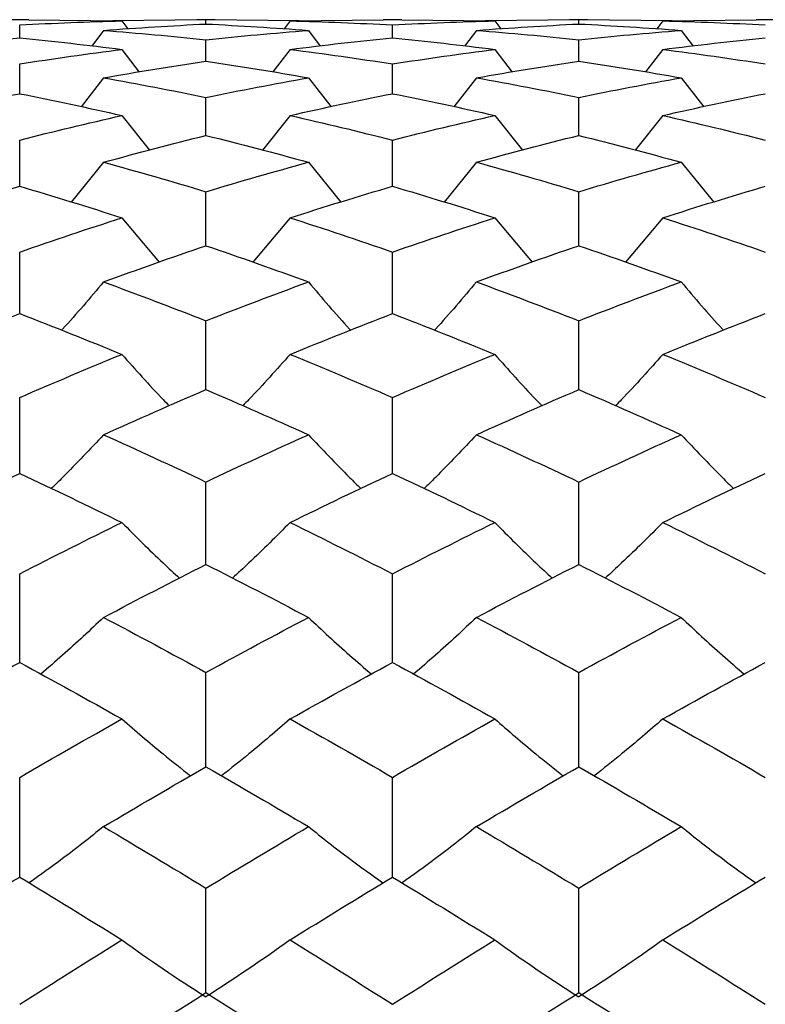
# Paper-space layout '_Right' of a CAD drawing. Units: inches. Extents: x -2.1 to 3.9, y -5.4 to 5.4.
# Drawn here: x -1.9 to -1.6, y -2.7 to -2.3 of the extents above; entities that cross this region are included whole.
import ezdxf

# ---------------------------------------------------------------- set-up
doc = ezdxf.new("R2010")
doc.units = ezdxf.units.IN
doc.header["$MEASUREMENT"] = 0

psp = doc.layouts.new('_Right')

# ---------------------------------------------------------------- linework, layer by layer
at = {"color": 7, "linetype": 'Continuous', "lineweight": 25}
for p, q in [((-1.9055452905, -2.3228346457), (-1.9133019746, -2.3228346457)), ((-1.9055452905, -2.3228842923), (-1.8662284256, -2.3233382926)), ((-1.8307356638, -2.3228395408), (-1.8701038101, -2.3232935427)), ((-1.8662284256, -2.3233382926), (-1.8636741718, -2.3267180475)), ((-1.8268511938, -2.3228346457), (-1.8346162345, -2.3228346457)), ((-1.8307356638, -2.3246550433), (-1.8307356638, -2.3228395408)), ((-1.7913291733, -2.3232935288), (-1.8307356638, -2.3228395408)), ((-1.7952136431, -2.3233382926), (-1.7977707504, -2.3267176289)), ((-1.7952136431, -2.3233382926), (-1.7558169064, -2.3228842924)), ((-1.7480565029, -2.3228346457), (-1.7558169064, -2.3228346457)), ((-1.7480565029, -2.3228842923), (-1.7087247261, -2.3233382926)), ((-1.6732633473, -2.3228395408), (-1.7125984252, -2.3232935791)), ((-1.7087247261, -2.3233382926), (-1.7061730171, -2.3267181396)), ((-1.669379944, -2.3228346457), (-1.6771403475, -2.3228346457)), ((-1.6732633473, -2.3246550433), (-1.6732633473, -2.3228395408)), ((-1.6338676771, -2.3232935288), (-1.6732633473, -2.3228395408)), ((-1.6377532139, -2.3233382926), (-1.6403097139, -2.3267174894)), ((-1.6377532139, -2.3233382926), (-1.5983456566, -2.3228842923)), ((-1.5905806159, -2.3228346457), (-1.5983456566, -2.3228346457)), ((-1.9094208207, -2.3304896253), (-1.9094208207, -2.3250519628)), ((-1.8739842349, -2.3273637873), (-1.8789772579, -2.3339472271)), ((-1.7874436365, -2.3273637873), (-1.7824386359, -2.3339471958)), ((-1.751933503, -2.3304896253), (-1.751933503, -2.3250519628)), ((-1.7164721243, -2.3273637873), (-1.7214677267, -2.3339484381)), ((-1.6299832072, -2.3273637873), (-1.624977024, -2.3339474594)), ((-1.8307356638, -2.3403148615), (-1.8307356638, -2.3312815307)), ((-1.6732633473, -2.3403148615), (-1.6732633473, -2.3312815307)), ((-1.8662284256, -2.3353951648), (-1.8589177601, -2.3449273874)), ((-1.7952136431, -2.3353951648), (-1.8025324753, -2.3449262061)), ((-1.7087247261, -2.3353951648), (-1.7014213166, -2.344927683)), ((-1.6377532139, -2.3353951648), (-1.645070308, -2.3449258127)), ((-1.9094208207, -2.3540828842), (-1.9094208207, -2.3414978946)), ((-1.751933503, -2.3540828842), (-1.751933503, -2.3414978946)), ((-1.8739842349, -2.3473932972), (-1.8834864501, -2.3596170323)), ((-1.7874436365, -2.3473932972), (-1.777918863, -2.3596166711)), ((-1.7164721243, -2.3473932972), (-1.7259791782, -2.3596191906)), ((-1.6299832072, -2.3473932972), (-1.6204561545, -2.3596171972)), ((-1.8307356638, -2.371726617), (-1.8307356638, -2.3556512815)), ((-1.6732633473, -2.371726617), (-1.6732633473, -2.3556512815)), ((-1.8662284256, -2.3632997306), (-1.8545832616, -2.3779632338)), ((-1.7952136431, -2.3632997306), (-1.8068716858, -2.377961253)), ((-1.7087247261, -2.3632997306), (-1.6970910547, -2.377963771)), ((-1.6377532139, -2.3632997306), (-1.649408445, -2.3779605936)), ((-1.9094208207, -2.3931601015), (-1.9094208207, -2.3736727373)), ((-1.751933503, -2.3931601015), (-1.751933503, -2.3736727373)), ((-1.8739842349, -2.3830369706), (-1.8876843319, -2.3998778379)), ((-1.7874436365, -2.3830369706), (-1.773711321, -2.3998769656)), ((-1.7164721243, -2.3830369706), (-1.7301791871, -2.3998807985)), ((-1.6299832072, -2.3830369706), (-1.6162475516, -2.3998777566)), ((-1.8307356638, -2.4182789158), (-1.8307356638, -2.3954744635)), ((-1.6732633473, -2.4182789158), (-1.6732633473, -2.3954744635)), ((-1.8662284256, -2.4065088594), (-1.8504641308, -2.4252683283)), ((-1.7952136431, -2.4065088594), (-1.8109951797, -2.4252655655)), ((-1.7087247261, -2.4065088594), (-1.6929758998, -2.4252691219)), ((-1.6377532139, -2.4065088594), (-1.6535308806, -2.4252646461)), ((-1.9094208207, -2.4469606835), (-1.9094208207, -2.4209502442)), ((-1.751933503, -2.4469606835), (-1.751933503, -2.4209502442)), ((-1.8307356638, -2.4790656701), (-1.8307356638, -2.449975964)), ((-1.6732633473, -2.4790656701), (-1.6732633473, -2.449975964)), ((-1.9094208207, -2.5144374633), (-1.9094208207, -2.4824102124)), ((-1.751933503, -2.5144374633), (-1.751933503, -2.4824102124)), ((-1.8307356638, -2.5529037351), (-1.8307356638, -2.518094973)), ((-1.6732633473, -2.5529037351), (-1.6732633473, -2.518094973)), ((-1.9094208207, -2.5942770819), (-1.9094208207, -2.5568563934)), ((-1.751933503, -2.5942770819), (-1.751933503, -2.5568563934)), ((-1.8307356638, -2.6383559368), (-1.8307356638, -2.5985056318)), ((-1.6732633473, -2.6383559368), (-1.6732633473, -2.5985056318)), ((-1.9094208207, -2.684925552), (-1.9094208207, -2.6428397772)), ((-1.751933503, -2.684925552), (-1.751933503, -2.6428397772)), ((-1.8307356638, -2.7337590452), (-1.8307356638, -2.6896428381)), ((-1.6732633473, -2.7337590452), (-1.6732633473, -2.6896428381))]:
    psp.add_line(p, q, dxfattribs=at)
for points in [[(-1.909420820743795, -2.325051962829507), (-1.895012061639597, -2.324278281355307), (-1.880641604549919, -2.323707254075745), (-1.866228425586448, -2.323338292622459)], [(-1.795213643149832, -2.323338292622008), (-1.780779430256431, -2.323707183921102), (-1.766347417222144, -2.324278712177495), (-1.751933503045769, -2.325051962829507)], [(-1.751933503045753, -2.32505196282951), (-1.737507696607868, -2.324278074203742), (-1.723110130472585, -2.323706970547643), (-1.708724726105842, -2.323338292622044)], [(-1.637753213858139, -2.323338292622008), (-1.623322282949001, -2.323707122195963), (-1.60888630244638, -2.324278582770832), (-1.594461186643551, -2.325051962829507)], [(-1.873984234871948, -2.327363787293946), (-1.85958950016115, -2.326259649956163), (-1.845168023661385, -2.325356227929734), (-1.830735663756315, -2.324655043253653)], [(-1.873984234871949, -2.327363787293951), (-1.859589500159095, -2.328467924631891), (-1.845168023657266, -2.329774144075997), (-1.830735663750131, -2.331281530730945)], [(-1.830735663751991, -2.324655043253261), (-1.816310547948457, -2.325355875980382), (-1.801874567445129, -2.326259095472652), (-1.787443636535286, -2.327363787293964)], [(-1.830735663750116, -2.331281530730945), (-1.816310547947031, -2.329774900685855), (-1.801874567444154, -2.328468479115161), (-1.787443636534762, -2.327363787293892)], [(-1.71647212428915, -2.327363787293946), (-1.702086719927704, -2.326259549679389), (-1.687689153797742, -2.325356336841882), (-1.673263347365186, -2.324655043254192)], [(-1.71647212428915, -2.327363787293947), (-1.702086719921963, -2.328468024908945), (-1.687689153786241, -2.329773909940785), (-1.673263347347912, -2.331281530730942)], [(-1.673263347353107, -2.324655043253099), (-1.658849433175001, -2.325355758712637), (-1.644417420138979, -2.326258910597857), (-1.629983207243841, -2.327363787293945)], [(-1.673263347347898, -2.331281530730942), (-1.65884943317154, -2.329775152784398), (-1.64441742013727, -2.328468663989907), (-1.629983207243886, -2.327363787293952)], [(-1.952675890187407, -2.335395164832424), (-1.938242791631487, -2.333559378346597), (-1.923819146230562, -2.331923758532182), (-1.909420820728398, -2.330489625329375)], [(-1.909420820739179, -2.330489625331369), (-1.895012061632404, -2.331924797764847), (-1.880641604540149, -2.333559336523976), (-1.866228425574083, -2.335395164831749)], [(-1.795213643149831, -2.335395164832424), (-1.780779430250659, -2.333559685587074), (-1.766347417210604, -2.331923998591352), (-1.75193350302848, -2.330489625329189)], [(-1.751933503040559, -2.330489625331426), (-1.737507696604097, -2.331925182028875), (-1.723110130470235, -2.33356074726288), (-1.708724726104905, -2.335395164832375)], [(-1.63775321385814, -2.335395164832424), (-1.623322282946935, -2.333559992711114), (-1.608886302442245, -2.33192423864043), (-1.594461186637352, -2.330489625330293)], [(-1.909420820743795, -2.341497894646705), (-1.895012061639596, -2.339264484659966), (-1.880641604549917, -2.337230993142334), (-1.866228425586445, -2.335395164834678)], [(-1.795213643149831, -2.33539516483243), (-1.780779430256431, -2.337230644077046), (-1.766347417222144, -2.33926572832756), (-1.751933503045769, -2.341497894646705)], [(-1.751933503045754, -2.341497894646702), (-1.737507696607869, -2.339263886669193), (-1.723110130472586, -2.337229582402287), (-1.708724726105843, -2.335395164832597)], [(-1.63775321385814, -2.335395164832427), (-1.623322282949003, -2.337230336953474), (-1.60888630244638, -2.339265354765384), (-1.594461186643551, -2.341497894646702)], [(-1.873984234871948, -2.347393297173385), (-1.85958950016115, -2.344837868829674), (-1.845168023661384, -2.3424773515371), (-1.830735663756314, -2.340314861507224)], [(-1.83073566375199, -2.340314861506017), (-1.816310547948457, -2.34247626610714), (-1.80187456744513, -2.344836585526566), (-1.787443636535286, -2.347393297173427)], [(-1.716472124289149, -2.347393297173385), (-1.702086719927704, -2.344837636747938), (-1.687689153797743, -2.342477687427616), (-1.673263347365187, -2.340314861508888)], [(-1.673263347353107, -2.340314861505516), (-1.658849433175002, -2.342475904447379), (-1.644417420138979, -2.344836157650179), (-1.629983207243842, -2.347393297173384)], [(-1.873984234871949, -2.347393297173393), (-1.859589500159095, -2.349948725517469), (-1.845168023657266, -2.352702228238476), (-1.830735663750131, -2.355651281478737)], [(-1.830735663750116, -2.355651281478734), (-1.816310547947032, -2.352703708470997), (-1.801874567444155, -2.349950008820027), (-1.787443636534763, -2.347393297173254)], [(-1.71647212428915, -2.347393297173393), (-1.702086719921964, -2.349948957599861), (-1.687689153786242, -2.352701770176044), (-1.673263347347913, -2.355651281478737)], [(-1.673263347347898, -2.355651281478734), (-1.65884943317154, -2.352704201676924), (-1.64441742013727, -2.349950436696294), (-1.629983207243886, -2.3473932971734)], [(-1.952675890187407, -2.363299730622113), (-1.938242791631487, -2.360032842194107), (-1.923819146230562, -2.356959586921099), (-1.909420820728398, -2.354082884213421)], [(-1.909420820739179, -2.354082884217423), (-1.895012061632405, -2.356961671499533), (-1.88064160454015, -2.360032767768292), (-1.866228425574084, -2.363299730620913)], [(-1.795213643149832, -2.363299730622113), (-1.78077943025066, -2.360033388946341), (-1.766347417210604, -2.356960068451608), (-1.75193350302848, -2.35408288421305)], [(-1.751933503040559, -2.354082884217537), (-1.737507696604097, -2.356962442288021), (-1.723110130470235, -2.360035278259953), (-1.708724726104905, -2.363299730622025)], [(-1.637753213858139, -2.363299730622113), (-1.623322282946935, -2.360033935491365), (-1.608886302442245, -2.356960549961749), (-1.594461186637352, -2.354082884215265)], [(-1.909420820743795, -2.373672737349086), (-1.895012061639596, -2.370023069634734), (-1.880641604549918, -2.366566693478362), (-1.866228425586448, -2.363299730626121)], [(-1.795213643149832, -2.363299730622122), (-1.780779430256431, -2.366566072296588), (-1.766347417222144, -2.370025101941162), (-1.751933503045769, -2.373672737349089)], [(-1.751933503045754, -2.373672737349087), (-1.73750769660787, -2.370022092443973), (-1.723110130472587, -2.366564182984827), (-1.708724726105844, -2.36329973062242)], [(-1.63775321385814, -2.363299730622122), (-1.623322282949003, -2.366565525752402), (-1.608886302446381, -2.370024491494441), (-1.594461186643551, -2.373672737349089)], [(-1.873984234871949, -2.383036970633753), (-1.859589500161151, -2.379079989790068), (-1.845168023661385, -2.375308322015401), (-1.830735663756315, -2.371726617040365)], [(-1.830735663751991, -2.371726617038365), (-1.816310547948457, -2.375306524231491), (-1.80187456744513, -2.379078002645397), (-1.787443636535287, -2.383036970633819)], [(-1.71647212428915, -2.383036970633754), (-1.702086719927705, -2.379079630420576), (-1.687689153797743, -2.375308878346555), (-1.673263347365187, -2.371726617043119)], [(-1.673263347353107, -2.371726617037537), (-1.658849433175002, -2.375305925219009), (-1.644417420138979, -2.379077340095546), (-1.629983207243841, -2.383036970633752)], [(-1.873984234871949, -2.383036970633761), (-1.859589500159095, -2.386993951478011), (-1.845168023657266, -2.391141143677518), (-1.830735663750131, -2.395474463536269)], [(-1.830735663750116, -2.395474463536269), (-1.816310547947032, -2.391143318721665), (-1.801874567444155, -2.38699593862184), (-1.787443636534763, -2.383036970633551)], [(-1.71647212428915, -2.383036970633764), (-1.702086719921964, -2.38699431084852), (-1.687689153786243, -2.39114047060353), (-1.673263347347914, -2.395474463536271)], [(-1.673263347347898, -2.395474463536269), (-1.65884943317154, -2.391144043435282), (-1.644417420137271, -2.3869966011715), (-1.629983207243886, -2.383036970633774)], [(-1.952675890187406, -2.40650885935895), (-1.938242791631486, -2.401874455255985), (-1.923819146230562, -2.397423381942499), (-1.909420820728397, -2.393160101475955)], [(-1.909420820739178, -2.393160101481886), (-1.895012061632404, -2.397426471292754), (-1.88064160454015, -2.401874349675588), (-1.866228425574084, -2.406508859357248)], [(-1.795213643149831, -2.406508859358951), (-1.780779430250659, -2.401875230878065), (-1.766347417210605, -2.397424095571904), (-1.751933503028481, -2.393160101475405)], [(-1.75193350304056, -2.393160101482056), (-1.737507696604097, -2.39742761360318), (-1.723110130470234, -2.401877911056145), (-1.708724726104904, -2.406508859358826)], [(-1.637753213858139, -2.40650885935895), (-1.623322282946935, -2.401876006206198), (-1.608886302442245, -2.397424809171058), (-1.594461186637352, -2.393160101478686)], [(-1.909420820743795, -2.420950244221799), (-1.895012061639596, -2.415955355410458), (-1.880641604549918, -2.411143369045658), (-1.866228425586447, -2.406508859364636)], [(-1.795213643149832, -2.406508859358959), (-1.780779430256431, -2.411142487837992), (-1.766347417222144, -2.415958136799182), (-1.751933503045769, -2.4209502442218)], [(-1.751933503045754, -2.4209502442218), (-1.737507696607869, -2.415954018039612), (-1.723110130472586, -2.411139807662537), (-1.708724726105843, -2.406508859359386)], [(-1.63775321385814, -2.406508859358962), (-1.623322282949003, -2.41114171251105), (-1.608886302446381, -2.415957301349567), (-1.594461186643551, -2.420950244221802)], [(-1.873984234871948, -2.433601044115221), (-1.85958950016115, -2.428319528902684), (-1.845168023661384, -2.423210121868948), (-1.830735663756314, -2.418278915761964)], [(-1.83073566375199, -2.418278915759211), (-1.816310547948457, -2.42320764672291), (-1.80187456744513, -2.428316876593963), (-1.787443636535287, -2.433601044115309)], [(-1.71647212428915, -2.433601044115221), (-1.702086719927705, -2.428319049240156), (-1.687689153797743, -2.42321088781239), (-1.673263347365187, -2.418278915765757)], [(-1.673263347353107, -2.418278915758071), (-1.658849433175002, -2.423206822016804), (-1.644417420138979, -2.428315992266426), (-1.629983207243841, -2.43360104411522)], [(-1.873984234871948, -2.43360104411523), (-1.859589500159093, -2.438882559328522), (-1.845168023657265, -2.444342720627726), (-1.83073566375013, -2.449975963962994)], [(-1.830735663750116, -2.449975963962995), (-1.816310547947032, -2.444345548148736), (-1.801874567444155, -2.438885211636125), (-1.787443636534763, -2.433601044114952)], [(-1.716472124289149, -2.433601044115231), (-1.702086719921963, -2.438883038992405), (-1.687689153786242, -2.444341845642795), (-1.673263347347913, -2.449975963962994)], [(-1.673263347347898, -2.449975963962994), (-1.65884943317154, -2.444346490264316), (-1.64441742013727, -2.438886095963402), (-1.629983207243886, -2.43360104411525)], [(-1.952675890187407, -2.464181534501729), (-1.938242791631487, -2.458269818128114), (-1.923819146230562, -2.452527561853174), (-1.909420820728398, -2.446960683532636)], [(-1.909420820739178, -2.44696068354038), (-1.895012061632404, -2.452531595844561), (-1.88064160454015, -2.458269683448138), (-1.866228425574084, -2.464181534499558)], [(-1.795213643149831, -2.464181534501729), (-1.780779430250659, -2.458270807523437), (-1.766347417210603, -2.452528493691489), (-1.751933503028479, -2.446960683531917)], [(-1.751933503040558, -2.446960683540602), (-1.737507696604096, -2.452533087443153), (-1.723110130470234, -2.458274226399366), (-1.708724726104904, -2.46418153450157)], [(-1.637753213858139, -2.46418153450173), (-1.623322282946935, -2.4582717965438), (-1.608886302442245, -2.452529425490264), (-1.594461186637353, -2.446960683536203)], [(-1.909420820743795, -2.48241021237093), (-1.895012061639596, -2.476167322291712), (-1.880641604549917, -2.470093385559521), (-1.866228425586446, -2.464181534508983)], [(-1.795213643149832, -2.464181534501741), (-1.780779430256431, -2.47009226147767), (-1.766347417222143, -2.476170798626165), (-1.751933503045768, -2.48241021237093)], [(-1.751933503045753, -2.48241021237093), (-1.737507696607868, -2.476165650771182), (-1.723110130472585, -2.470088842605083), (-1.708724726105843, -2.464181534502285)], [(-1.637753213858139, -2.464181534501741), (-1.623322282949001, -2.470091272458825), (-1.60888630244638, -2.476169754434727), (-1.594461186643551, -2.48241021237093)], [(-1.873984234871948, -2.498101345443254), (-1.85958950016115, -2.491598094547843), (-1.845168023661384, -2.485250397051087), (-1.830735663756314, -2.479065670129862)], [(-1.83073566375199, -2.479065670126408), (-1.816310547948456, -2.485247292718821), (-1.801874567445129, -2.491594828699242), (-1.787443636535286, -2.498101345443362)], [(-1.716472124289149, -2.498101345443253), (-1.702086719927704, -2.491597503928362), (-1.687689153797743, -2.485251357698597), (-1.673263347365187, -2.479065670134619)], [(-1.673263347353107, -2.479065670124979), (-1.658849433175001, -2.485246258371057), (-1.644417420138977, -2.491593739806449), (-1.629983207243839, -2.498101345443251)], [(-1.873984234871948, -2.498101345443266), (-1.859589500159094, -2.504604596339605), (-1.845168023657266, -2.511271450909658), (-1.830735663750131, -2.518094973047643)], [(-1.830735663750116, -2.518094973047643), (-1.816310547947032, -2.511274875873051), (-1.801874567444155, -2.50460786218683), (-1.787443636534762, -2.498101345442921)], [(-1.71647212428915, -2.498101345443266), (-1.702086719921963, -2.504605186960752), (-1.68768915378624, -2.511270391044375), (-1.673263347347912, -2.518094973047643)], [(-1.673263347347898, -2.518094973047645), (-1.658849433171539, -2.511276017053389), (-1.644417420137269, -2.504608951079302), (-1.629983207243885, -2.498101345443291)], [(-1.952675890187406, -2.535195223030491), (-1.938242791631486, -2.52812125922096), (-1.92381914623056, -2.52119958647124), (-1.909420820728397, -2.514437463250986)], [(-1.909420820739178, -2.514437463260393), (-1.895012061632404, -2.521204486586705), (-1.88064160454015, -2.528121098062797), (-1.866228425574084, -2.535195223027893)], [(-1.795213643149831, -2.535195223030492), (-1.780779430250659, -2.528122443132073), (-1.766347417210603, -2.521200718381293), (-1.751933503028479, -2.514437463250113)], [(-1.751933503040559, -2.514437463260662), (-1.737507696604096, -2.521206298441192), (-1.723110130470233, -2.528126534161322), (-1.708724726104902, -2.535195223030303)], [(-1.637753213858139, -2.535195223030493), (-1.623322282946935, -2.528123626594507), (-1.608886302442245, -2.521201850243283), (-1.594461186637352, -2.514437463255318)], [(-1.909420820743795, -2.556856393426135), (-1.895012061639596, -2.549487012833249), (-1.880641604549917, -2.542269348003159), (-1.866228425586447, -2.535195223039171)], [(-1.795213643149831, -2.535195223030505), (-1.78077943025643, -2.542268002926096), (-1.766347417222144, -2.549491116450536), (-1.751933503045769, -2.556856393426134)], [(-1.751933503045753, -2.556856393426137), (-1.737507696607868, -2.549485039697283), (-1.723110130472584, -2.542263911900847), (-1.708724726105842, -2.53519522303116)], [(-1.637753213858139, -2.535195223030505), (-1.623322282949001, -2.542266819465478), (-1.60888630244638, -2.549489883841275), (-1.59446118664355, -2.556856393426133)], [(-1.873984234871948, -2.575282449620504), (-1.85958950016115, -2.567684041423561), (-1.845168023661384, -2.56022160417516), (-1.830735663756314, -2.552903735114194)], [(-1.83073566375199, -2.552903735110108), (-1.816310547948456, -2.560217931078964), (-1.801874567445129, -2.56768022560111), (-1.787443636535285, -2.575282449620632)], [(-1.71647212428915, -2.575282449620506), (-1.702086719927705, -2.567683351342867), (-1.687689153797741, -2.560222740828828), (-1.673263347365185, -2.552903735119822)], [(-1.673263347353107, -2.552903735108416), (-1.658849433175001, -2.560216707221944), (-1.644417420138979, -2.56767895333712), (-1.62998320724384, -2.575282449620501)], [(-1.873984234871948, -2.575282449620519), (-1.859589500159094, -2.582880857818548), (-1.845168023657265, -2.590624642918679), (-1.83073566375013, -2.598505631762605)], [(-1.830735663750116, -2.598505631762608), (-1.816310547947031, -2.590628598661441), (-1.801874567444154, -2.582884673639397), (-1.787443636534762, -2.575282449620119)], [(-1.716472124289149, -2.57528244962052), (-1.702086719921963, -2.582881547901192), (-1.687689153786242, -2.590623418802116), (-1.673263347347913, -2.598505631762605)], [(-1.673263347347898, -2.598505631762605), (-1.658849433171539, -2.590629916694752), (-1.64441742013727, -2.582885945903004), (-1.629983207243885, -2.575282449620546)], [(-1.952675890187407, -2.618167724274899), (-1.938242791631487, -2.610069199688489), (-1.923819146230561, -2.602102832950775), (-1.909420820728397, -2.594277081867487)], [(-1.909420820739178, -2.594277081878373), (-1.895012061632404, -2.602108503815145), (-1.880641604540149, -2.610069015188899), (-1.866228425574083, -2.618167724271924)], [(-1.795213643149831, -2.618167724274899), (-1.780779430250659, -2.610070555071909), (-1.766347417210604, -2.602104142901223), (-1.75193350302848, -2.594277081866476)], [(-1.751933503040558, -2.594277081878684), (-1.737507696604096, -2.60211060065984), (-1.723110130470234, -2.610075238627243), (-1.708724726104905, -2.61816772427468)], [(-1.637753213858139, -2.618167724274899), (-1.623322282946935, -2.610071909941663), (-1.608886302442245, -2.602105452796024), (-1.594461186637352, -2.594277081872499)], [(-1.909420820743795, -2.64283977715445), (-1.895012061639595, -2.63448734265859), (-1.880641604549917, -2.626266433366548), (-1.866228425586445, -2.618167724284837)], [(-1.795213643149831, -2.618167724274914), (-1.78077943025643, -2.626264893474668), (-1.766347417222143, -2.634491993686466), (-1.751933503045767, -2.642839777154447)], [(-1.751933503045753, -2.642839777154447), (-1.737507696607869, -2.634485106312031), (-1.723110130472586, -2.626260209923904), (-1.708724726105844, -2.618167724275662)], [(-1.637753213858139, -2.618167724274914), (-1.623322282949002, -2.62626353860699), (-1.60888630244638, -2.634490596650723), (-1.594461186643551, -2.642839777154447)], [(-1.873984234871948, -2.66364211424637), (-1.85958950016115, -2.655096443120387), (-1.845168023661384, -2.646664513972983), (-1.830735663756314, -2.638355936769595)], [(-1.83073566375199, -2.638355936764956), (-1.816310547948456, -2.646660343605495), (-1.801874567445129, -2.655092151594728), (-1.787443636535286, -2.663642114246513)], [(-1.716472124289149, -2.66364211424637), (-1.702086719927704, -2.655095667010111), (-1.687689153797742, -2.646665804509138), (-1.673263347365186, -2.638355936775985)], [(-1.673263347353107, -2.638355936763035), (-1.658849433175002, -2.646658954060206), (-1.644417420138979, -2.655090720722714), (-1.62998320724384, -2.663642114246368)], [(-1.873984234871949, -2.663642114246386), (-1.859589500159095, -2.672187785373592), (-1.845168023657265, -2.680857777035252), (-1.83073566375013, -2.689642838101764)], [(-1.830735663750117, -2.689642838101764), (-1.816310547947032, -2.680862186563344), (-1.801874567444155, -2.672192076897447), (-1.787443636534763, -2.663642114245935)], [(-1.716472124289149, -2.663642114246386), (-1.702086719921962, -2.672188561486057), (-1.687689153786241, -2.680856412493444), (-1.673263347347912, -2.689642838101764)], [(-1.673263347347898, -2.689642838101764), (-1.65884943317154, -2.680863655795616), (-1.64441742013727, -2.672193507769032), (-1.629983207243885, -2.663642114246417)], [(-1.952675890187406, -2.711484072878048), (-1.938242791631486, -2.7025186160839), (-1.923819146230562, -2.693662611625134), (-1.909420820728397, -2.684925552021988)], [(-1.909420820739178, -2.684925552034142), (-1.895012061632404, -2.693668942861484), (-1.88064160454015, -2.702518411833958), (-1.866228425574084, -2.711484072874756)], [(-1.795213643149831, -2.711484072878049), (-1.780779430250659, -2.70252011655863), (-1.766347417210603, -2.693664074119283), (-1.751933503028479, -2.684925552020859)], [(-1.751933503040558, -2.684925552034489), (-1.737507696604096, -2.693671283883692), (-1.723110130470234, -2.702525301479974), (-1.708724726104904, -2.711484072877807)], [(-1.637753213858138, -2.711484072878048), (-1.623322282946934, -2.702521616464707), (-1.608886302442244, -2.693665536551281), (-1.594461186637352, -2.684925552027584)], [(-1.909420820743795, -2.738686794796247), (-1.895012061639596, -2.729513877034123), (-1.880641604549918, -2.720449733928352), (-1.866228425586447, -2.711484072889049)], [(-1.866228425568776, -2.711484072878057), (-1.854880961183513, -2.719711029792466), (-1.843052296542524, -2.72774873202094), (-1.830735663750124, -2.735574547669696)], [(-1.795213643149824, -2.711484072878042), (-1.806576776480074, -2.719708820595033), (-1.818415262769463, -2.727746337766994), (-1.830735663750124, -2.735574547669696)], [(-1.795213643149832, -2.711484072878065), (-1.780779430256431, -2.720448029193902), (-1.766347417222144, -2.729518984945626), (-1.751933503045769, -2.738686794796247)], [(-1.751933503045754, -2.738686794796247), (-1.737507696607869, -2.729511421004918), (-1.723110130472585, -2.720442844277613), (-1.708724726105842, -2.711484072878891)], [(-1.708724726104502, -2.711484072878057), (-1.697389615770109, -2.719711612651994), (-1.685571456074945, -2.727749380122486), (-1.673263347347905, -2.735574547669696)], [(-1.637753213858132, -2.711484072878042), (-1.649114437516482, -2.719707932275053), (-1.660948964275603, -2.727745391060965), (-1.673263347347906, -2.735574547669696)], [(-1.637753213858139, -2.711484072878065), (-1.623322282949001, -2.720446529290124), (-1.608886302446379, -2.729517450675109), (-1.59446118664355, -2.738686794796247)], [(-1.873984234871948, -2.761460518956536), (-1.85958950016115, -2.752133916669422), (-1.845168023661384, -2.742896613532695), (-1.830735663756314, -2.733759045191281)], [(-1.83073566375199, -2.73375904518618), (-1.816310547948457, -2.742892027065375), (-1.80187456744513, -2.752129232970223), (-1.787443636535287, -2.761460518956693)], [(-1.71647212428915, -2.761460518956537), (-1.702086719927704, -2.752133069635672), (-1.687689153797741, -2.742898032832518), (-1.673263347365185, -2.733759045198309)], [(-1.673263347353107, -2.733759045184065), (-1.658849433175002, -2.742890498877732), (-1.644417420138979, -2.752127671340479), (-1.62998320724384, -2.761460518956533)]]:
    psp.add_open_spline(points, degree=3, dxfattribs=at)
for points, knots in [([(-1.873984234871941, -2.433601044115201), (-1.879649666954778, -2.440319969270615), (-1.885453853035221, -2.447203449875868), (-1.891627717034506, -2.453837377175043), (-1.891775308496719, -2.453995966841161)], [0, 0, 0, 0, 0.9760941507245888, 1, 1, 1, 1]), ([(-1.787443636534763, -2.433601044114951), (-1.781763699921337, -2.440318819537788), (-1.775944582015102, -2.447201207478649), (-1.769759245768661, -2.453835864358259), (-1.769611305288831, -2.453994551660481)], [0, 0, 0, 0, 0.9760820634585092, 1, 1, 1, 1]), ([(-1.716472124289143, -2.433601044115201), (-1.722138916758379, -2.440321776409345), (-1.727944783007505, -2.447207448155365), (-1.734124505020163, -2.453840569930116), (-1.734272534144859, -2.45399945979738)], [0, 0, 0, 0, 0.976045989707409, 1, 1, 1, 1]), ([(-1.629983207243886, -2.43360104411525), (-1.624302331261877, -2.440319532442226), (-1.61848225240441, -2.447202649058362), (-1.612294376601273, -2.45383688351923), (-1.612146376870363, -2.453995559120718)], [0, 0, 0, 0, 0.9760823042319468, 1, 1, 1, 1]), ([(-1.866228425586447, -2.464181534508983), (-1.860543214068344, -2.470606865198502), (-1.854047150517292, -2.477948607253785), (-1.847135784154283, -2.485021545167751), (-1.84627309316891, -2.485904403846916)], [0, 0, 0, 0, 0.8751779402130947, 0.9999999999999999, 0.9999999999999999, 0.9999999999999999, 0.9999999999999999]), ([(-1.795213643149824, -2.464181534501712), (-1.800906590263048, -2.47060525760707), (-1.807411259123685, -2.477944899241138), (-1.814326115653645, -2.485018828474413), (-1.815189024980139, -2.485901588584317)], [0, 0, 0, 0, 0.8752093665638558, 1, 1, 1, 1]), ([(-1.708724726105843, -2.464181534502286), (-1.703045663256516, -2.470607290241238), (-1.696556537036348, -2.477949617867526), (-1.689650460883585, -2.485022313928833), (-1.688788347998462, -2.485905226638183)], [0, 0, 0, 0, 0.8751660326278775, 1, 1, 1, 1]), ([(-1.637753213858132, -2.464181534501712), (-1.643445169237661, -2.470604611675973), (-1.649948672291934, -2.477943478416018), (-1.656860600314066, -2.485017863084245), (-1.657723113803727, -2.485900648927479)], [0, 0, 0, 0, 0.8752137628026643, 1, 1, 1, 1]), ([(-1.873984234871941, -2.498101345443237), (-1.879671752796668, -2.504201439802373), (-1.886848665694754, -2.511898970863381), (-1.894480912632112, -2.519316815460861), (-1.896064801190514, -2.520856209990726)], [0, 0, 0, 0, 0.7924741466828312, 1, 1, 1, 1]), ([(-1.787443636534763, -2.498101345442921), (-1.781741822798704, -2.504200493952355), (-1.774546894881404, -2.511896805321624), (-1.766900901222653, -2.519315476886811), (-1.765314180453135, -2.520855023057012)], [0, 0, 0, 0, 0.792476839462054, 1, 1, 1, 1]), ([(-1.716472124289143, -2.498101345443237), (-1.722161251044863, -2.504202921953751), (-1.729340626496335, -2.511902787064123), (-1.736980486872989, -2.519319604120805), (-1.738566320075193, -2.520859139421621)], [0, 0, 0, 0, 0.7924264156645257, 1, 1, 1, 1]), ([(-1.629983207243885, -2.498101345443291), (-1.624280359019801, -2.504201079563471), (-1.6170840663297, -2.511898193415323), (-1.609434759702793, -2.519316375026059), (-1.607847301390192, -2.520855868033298)], [0, 0, 0, 0, 0.7924702995932558, 1, 1, 1, 1]), ([(-1.866228425586447, -2.535195223039171), (-1.860524743766351, -2.540944138657153), (-1.852632839005882, -2.548898631204973), (-1.844238027131411, -2.556561342015913), (-1.841910360936571, -2.558686015347749)], [0, 0, 0, 0, 0.7227256274891241, 1, 1, 1, 1]), ([(-1.795213643149824, -2.535195223030478), (-1.800924833853235, -2.540942820423329), (-1.808826796152965, -2.548895154756203), (-1.81722546839043, -2.556559065141775), (-1.819553949834241, -2.558683838274395)], [0, 0, 0, 0, 0.7227560049998143, 1, 1, 1, 1]), ([(-1.708724726105842, -2.53519522303116), (-1.703027120144547, -2.540944486933274), (-1.695143509603759, -2.548899575054213), (-1.686754997038561, -2.556561983084467), (-1.684428990852969, -2.558686651592308)], [0, 0, 0, 0, 0.7227153005359354, 1, 1, 1, 1]), ([(-1.637753213858132, -2.535195223030478), (-1.643463334188552, -2.540942290605113), (-1.651363736990789, -2.548893812840014), (-1.659758712784517, -2.556558248029768), (-1.662086109094884, -2.558683111593401)], [0, 0, 0, 0, 0.7227631898469091, 1, 1, 1, 1]), ([(-1.873984234871941, -2.575282449620492), (-1.879687365160567, -2.580651437221396), (-1.888293601475649, -2.588753439758192), (-1.897444359494422, -2.596560596014576), (-1.900531146770339, -2.599194151676725)], [0, 0, 0, 0, 0.6626741446353299, 1, 1, 1, 1]), ([(-1.787443636534762, -2.575282449620119), (-1.781726357132012, -2.580650665472474), (-1.773098847993894, -2.588751429500082), (-1.763931924583134, -2.596559506517479), (-1.7608397397283, -2.599193325566325)], [0, 0, 0, 0, 0.6626801909128598, 1, 1, 1, 1]), ([(-1.716472124289143, -2.575282449620492), (-1.72217703765929, -2.580652643461329), (-1.730786434158121, -2.588756908162923), (-1.739946509025509, -2.596562784487848), (-1.74303677010402, -2.599196190452298)], [0, 0, 0, 0, 0.662638010796936, 1, 1, 1, 1]), ([(-1.629983207243885, -2.575282449620546), (-1.624264826641885, -2.580651142691578), (-1.61563556606603, -2.588752711070134), (-1.606464560275773, -2.596560229325437), (-1.603370935177737, -2.599193913675919)], [0, 0, 0, 0, 0.662673302275908, 1, 1, 1, 1]), ([(-1.866228425586445, -2.618167724284838), (-1.860511068728612, -2.623133420937669), (-1.851136093674513, -2.631275869171022), (-1.841165132625323, -2.639119228421173), (-1.837274992293502, -2.642179291338424)], [0, 0, 0, 0, 0.6098530209244719, 1, 1, 1, 1]), ([(-1.795213643149824, -2.618167724274889), (-1.800938342008904, -2.62313235887736), (-1.810325025282695, -2.631272778789507), (-1.820300354391892, -2.639117549587862), (-1.824191984551767, -2.642177994642055)], [0, 0, 0, 0, 0.6098745096753765, 1, 1, 1, 1]), ([(-1.708724726105843, -2.61816772427566), (-1.703013391461683, -2.623133701351832), (-1.693648183720577, -2.631276702918633), (-1.683684627531127, -2.639119695490208), (-1.679797306404148, -2.642179670276569)], [0, 0, 0, 0, 0.6098460175198867, 1, 1, 1, 1]), ([(-1.637753213858132, -2.618167724274889), (-1.643476784507022, -2.623131931916063), (-1.652861525899162, -2.631271571974207), (-1.662832380735935, -2.639116933269507), (-1.666722205770876, -2.642177561798775)], [0, 0, 0, 0, 0.6098804868169119, 1, 1, 1, 1]), ([(-1.873984234871941, -2.663642114246362), (-1.879699392744631, -2.668179572968654), (-1.889856464159571, -2.676243618321606), (-1.900654827091671, -2.684013842313609), (-1.905377191696853, -2.687411934319306)], [0, 0, 0, 0, 0.5626777285709623, 1, 1, 1, 1]), ([(-1.787443636534763, -2.663642114245934), (-1.781714442084267, -2.668178960182226), (-1.77153250827724, -2.67624185024734), (-1.760715297474853, -2.684013070450526), (-1.755984740276136, -2.687411562200994)], [0, 0, 0, 0, 0.5626823508263472, 1, 1, 1, 1]), ([(-1.716472124289143, -2.663642114246362), (-1.722189198708145, -2.668180528584756), (-1.732350052233245, -2.676246570750544), (-1.743159436708656, -2.684015266982611), (-1.747886846346335, -2.687412852619723)], [0, 0, 0, 0, 0.5626569072056831, 1, 1, 1, 1]), ([(-1.629983207243885, -2.663642114246417), (-1.624252860498969, -2.668179338684385), (-1.614068794731537, -2.676242968013421), (-1.603246708144062, -2.68401356973091), (-1.598513968391725, -2.687411827114149)], [0, 0, 0, 0, 0.5626777041486306, 1, 1, 1, 1])]:
    psp.add_open_spline(points, degree=3, knots=knots, dxfattribs=at)

doc.saveas('drawing.dxf')
